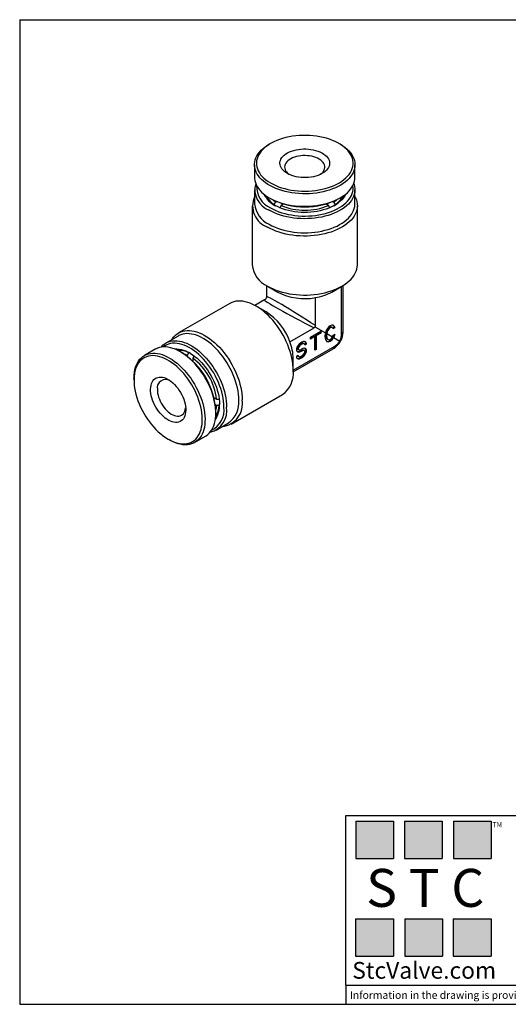
# Model space of a CAD drawing. Units: inches. Extents: x 0.2 to 10.8, y 0.2 to 8.3.
# Drawn here: x 0.2 to 4.2, y 0.2 to 8.3 of the extents above; entities that cross this region are included whole.
import ezdxf

# ---------------------------------------------------------------- set-up
doc = ezdxf.new("R2010")
doc.units = ezdxf.units.IN
doc.header["$MEASUREMENT"] = 0
doc.layers.add('TITLE_BLOCK', color=7, linetype='Continuous')
doc.styles.add('SLDTEXTSTYLE0', font='TXT', dxfattribs={"width": 0.75})
doc.styles.add('SLDTEXTSTYLE2', font='TXT', dxfattribs={"width": 0.563})
doc.styles.add('SLDTEXTSTYLE3', font='TXT', dxfattribs={"width": 0.605})

msp = doc.modelspace()

# ---------------------------------------------------------------- hatches: boundary and pattern name
at = {"layer": 'TITLE_BLOCK'}
for points in [[(3.2585, 1.3964), (3.2585, 1.7037), (2.9461, 1.7037), (2.9461, 1.3964)], [(3.6591, 1.396), (3.6591, 1.7033), (3.3468, 1.7033), (3.3468, 1.396)], [(4.0621, 1.3964), (4.0621, 1.7037), (3.7498, 1.7037), (3.7498, 1.3964)], [(3.2574, 0.5921), (3.2574, 0.8994), (2.9451, 0.8994), (2.9451, 0.5921)], [(3.6616, 0.594), (3.6616, 0.9013), (3.3493, 0.9013), (3.3493, 0.594)], [(4.0619, 0.5921), (4.0619, 0.8994), (3.7496, 0.8994), (3.7496, 0.5921)]]:
    msp.add_hatch(color=204, dxfattribs=at).paths.add_polyline_path(points, flags=0)

# ---------------------------------------------------------------- linework, layer by layer
at = {"color": 7, "linetype": 'Continuous', "lineweight": 25}
for p, q in [((2.2457, 7.2834), (2.2346, 7.277)), ((2.8193, 7.277), (2.8082, 7.2834)), ((2.1136, 7.1083), (2.1136, 7.0054)), ((2.9403, 7.0054), (2.9403, 7.1083)), ((2.1136, 6.9032), (2.1136, 6.7874)), ((2.9403, 6.7874), (2.9403, 6.9032)), ((2.2346, 6.8367), (2.2457, 6.8302)), ((2.8082, 6.8302), (2.8193, 6.8367)), ((2.0939, 6.7714), (2.0939, 6.2859)), ((2.2761, 6.7809), (2.2873, 6.8002)), ((2.2761, 6.7788), (2.2761, 6.7809)), ((2.2873, 6.8002), (2.2965, 6.8055)), ((2.3318, 6.7745), (2.3206, 6.7551)), ((2.3523, 6.7863), (2.3318, 6.7745)), ((2.3476, 6.7835), (2.3476, 6.7877)), ((2.7221, 6.7745), (2.7016, 6.7863)), ((2.7063, 6.7877), (2.7063, 6.7835)), ((2.7333, 6.7551), (2.7221, 6.7745)), ((2.7574, 6.8055), (2.7666, 6.8002)), ((2.7666, 6.8002), (2.7778, 6.7809)), ((2.7778, 6.7809), (2.7778, 6.7788)), ((2.96, 6.2859), (2.96, 6.7714)), ((2.212, 6.1144), (2.212, 6.0231)), ((2.2207, 6.1092), (2.3042, 6.061)), ((2.7497, 6.061), (2.8332, 6.1092)), ((2.8296, 5.7124), (2.8296, 6.1071)), ((2.8419, 5.7348), (2.8419, 6.1144)), ((2.6141, 5.7852), (2.6141, 6.0148)), ((1.9095, 5.9667), (1.4892, 5.724)), ((2.1962, 5.9958), (2.1172, 5.9502)), ((2.2096, 5.897), (2.1261, 5.9452)), ((2.4045, 5.6517), (2.6034, 5.7665)), ((2.6141, 5.7727), (2.6973, 5.7247)), ((2.754, 5.7683), (2.7485, 5.7715)), ((2.7575, 5.7656), (2.7705, 5.7731)), ((2.7609, 5.7612), (2.776, 5.7699)), ((2.7705, 5.7731), (2.776, 5.7699)), ((1.4851, 5.6989), (1.3849, 5.641)), ((2.5753, 5.6902), (2.6588, 5.7384)), ((2.6045, 5.6974), (2.5753, 5.6805)), ((2.6101, 5.6942), (2.5753, 5.6741)), ((2.5753, 5.6741), (2.5753, 5.6902)), ((2.6045, 5.6974), (2.6101, 5.6942)), ((2.6101, 5.5817), (2.6101, 5.6942)), ((2.6532, 5.7255), (2.6184, 5.7054)), ((2.6184, 5.5929), (2.6184, 5.7054)), ((2.6184, 5.7054), (2.624, 5.7022)), ((2.6588, 5.7223), (2.624, 5.7022)), ((2.624, 5.5897), (2.624, 5.7022)), ((2.6532, 5.7352), (2.6532, 5.7255)), ((2.6532, 5.7255), (2.6588, 5.7223)), ((2.6588, 5.7384), (2.6588, 5.7223)), ((2.7083, 5.7183), (2.7549, 5.6914)), ((2.7609, 5.7049), (2.776, 5.7136)), ((2.7647, 5.6858), (2.8144, 5.6571)), ((2.4322, 5.4046), (2.7608, 5.5943)), ((2.4323, 5.4189), (2.7741, 5.6163)), ((2.5232, 5.6346), (2.5176, 5.6378)), ((2.5259, 5.632), (2.5358, 5.6376)), ((2.5274, 5.6264), (2.5413, 5.6344)), ((2.5358, 5.6376), (2.5413, 5.6344)), ((2.7136, 5.673), (2.7192, 5.6698)), ((1.2964, 5.5899), (1.2073, 5.5385)), ((1.5142, 5.563), (1.5031, 5.5694)), ((1.5609, 5.5421), (1.5721, 5.5615)), ((1.5609, 5.5315), (1.5609, 5.5421)), ((1.5721, 5.5615), (1.5739, 5.5625)), ((1.6166, 5.5358), (1.6055, 5.5164)), ((1.6055, 5.5164), (1.6055, 5.4927)), ((2.4717, 5.538), (2.4578, 5.5299)), ((2.4704, 5.5892), (2.476, 5.586)), ((2.4704, 5.533), (2.476, 5.5298)), ((2.494, 5.5773), (2.4996, 5.5741)), ((2.5232, 5.5783), (2.5176, 5.5815)), ((2.6184, 5.5929), (2.6101, 5.5881)), ((2.624, 5.5897), (2.6101, 5.5817)), ((2.6184, 5.5929), (2.624, 5.5897)), ((1.6019, 5.4962), (1.6055, 5.4982)), ((2.4323, 5.4148), (2.4323, 5.5112)), ((1.1216, 5.3492), (1.1216, 5.3364)), ((1.7801, 5.1903), (1.8006, 5.1784)), ((1.9222, 4.9739), (2.3426, 5.2165)), ((1.7849, 5.1875), (1.7813, 5.1855)), ((1.8006, 5.127), (1.7914, 5.1323)), ((1.8006, 5.1784), (1.8229, 5.1784)), ((1.8229, 5.127), (1.8006, 5.127)), ((1.8247, 5.128), (1.8229, 5.127)), ((1.7953, 5.0632), (1.7953, 5.076)), ((1.7982, 4.925), (1.8985, 4.9829)), ((1.6206, 4.8225), (1.7097, 4.8739)), ((1.4028, 4.8494), (1.4139, 4.843))]:
    msp.add_line(p, q, dxfattribs=at)
at = {"color": 7, "linetype": 'Continuous', "lineweight": 25, "flags": 128}
for points in [[(2.2517, 7.2868), (2.2317, 7.2749), (2.2133, 7.2622), (2.1965, 7.2488), (2.1814, 7.2347), (2.1681, 7.22), (2.1566, 7.2048), (2.1472, 7.1891), (2.1396, 7.1731), (2.1342, 7.1569), (2.1307, 7.1404), (2.1293, 7.1239), (2.13, 7.1073), (2.1328, 7.0908), (2.1376, 7.0745), (2.1445, 7.0584), (2.1533, 7.0426), (2.1641, 7.0272), (2.1768, 7.0124), (2.1913, 6.9981), (2.2075, 6.9844), (2.2255, 6.9714), (2.245, 6.9593), (2.2659, 6.948), (2.2883, 6.9375), (2.3118, 6.9281), (2.3365, 6.9196), (2.3622, 6.9122), (2.3888, 6.9059), (2.416, 6.9007), (2.4439, 6.8966), (2.4721, 6.8938), (2.5007, 6.8921), (2.5294, 6.8916), (2.5581, 6.8923), (2.5866, 6.8942), (2.6148, 6.8973), (2.6426, 6.9015), (2.6697, 6.9069), (2.6961, 6.9134), (2.7217, 6.921), (2.7462, 6.9296), (2.7695, 6.9392), (2.7916, 6.9498), (2.8124, 6.9613), (2.8316, 6.9736), (2.8492, 6.9867), (2.8652, 7.0005), (2.8794, 7.0149), (2.8918, 7.0298), (2.9022, 7.0453), (2.9107, 7.0611), (2.9172, 7.0772), (2.9217, 7.0936), (2.9241, 7.1101), (2.9245, 7.1267), (2.9227, 7.1432), (2.9189, 7.1597), (2.9131, 7.1759), (2.9053, 7.1918), (2.8954, 7.2074), (2.8837, 7.2225), (2.8701, 7.2371), (2.8547, 7.2511), (2.8376, 7.2644), (2.8189, 7.277), (2.7986, 7.2888), (2.777, 7.2996), (2.754, 7.3096), (2.7298, 7.3185), (2.7046, 7.3265), (2.6785, 7.3334), (2.6516, 7.3391), (2.624, 7.3437), (2.5959, 7.3472), (2.5675, 7.3495), (2.5389, 7.3506), (2.5101, 7.3505), (2.4815, 7.3492), (2.4531, 7.3467), (2.4251, 7.343), (2.3977, 7.3382), (2.3709, 7.3323), (2.3449, 7.3252), (2.3198, 7.3171), (2.2959, 7.308), (2.2731, 7.2978), (2.2517, 7.2868)], [(2.8193, 7.277), (2.8202, 7.2765), (2.84, 7.2641), (2.8583, 7.251), (2.8749, 7.2371), (2.8898, 7.2226), (2.9028, 7.2076), (2.914, 7.192), (2.9233, 7.176), (2.9306, 7.1597), (2.9359, 7.1432), (2.9391, 7.1264), (2.9403, 7.1096), (2.9395, 7.0928), (2.9365, 7.076), (2.9316, 7.0594), (2.9246, 7.043), (2.9156, 7.027), (2.9047, 7.0114), (2.892, 6.9962), (2.8774, 6.9817), (2.861, 6.9677), (2.843, 6.9545), (2.8234, 6.942), (2.8024, 6.9303), (2.7799, 6.9195), (2.7562, 6.9097), (2.7314, 6.9009), (2.7056, 6.8931), (2.6788, 6.8863), (2.6513, 6.8807), (2.6232, 6.8762), (2.5946, 6.8728), (2.5657, 6.8707), (2.5365, 6.8697), (2.5074, 6.8699), (2.4783, 6.8713), (2.4494, 6.8739), (2.421, 6.8776), (2.3931, 6.8825), (2.3658, 6.8885), (2.3394, 6.8956), (2.3138, 6.9038), (2.2894, 6.913), (2.2661, 6.9231), (2.2441, 6.9342), (2.2236, 6.9462), (2.2045, 6.9589), (2.1871, 6.9724), (2.1713, 6.9866), (2.1573, 7.0014), (2.1452, 7.0167), (2.135, 7.0325), (2.1267, 7.0486), (2.1204, 7.0651), (2.1161, 7.0817), (2.1139, 7.0985), (2.1137, 7.1154), (2.1156, 7.1322), (2.1196, 7.1489), (2.1256, 7.1654), (2.1335, 7.1816), (2.1435, 7.1974), (2.1553, 7.2128), (2.169, 7.2277), (2.1845, 7.2419), (2.2017, 7.2555), (2.2205, 7.2684), (2.2346, 7.277)], [(2.3852, 7.2064), (2.4009, 7.2143), (2.4179, 7.2211), (2.436, 7.227), (2.455, 7.2318), (2.4748, 7.2354), (2.4951, 7.2379), (2.5157, 7.2391), (2.5364, 7.2392), (2.5571, 7.238), (2.5774, 7.2357), (2.5972, 7.2321), (2.6163, 7.2275), (2.6345, 7.2217), (2.6515, 7.2149), (2.6673, 7.2071), (2.6817, 7.1985), (2.6945, 7.1891), (2.7055, 7.1789), (2.7147, 7.1682), (2.722, 7.157), (2.7273, 7.1454), (2.7305, 7.1336), (2.7317, 7.1217), (2.7307, 7.1097), (2.7277, 7.0978), (2.7225, 7.0862), (2.7154, 7.075), (2.7064, 7.0642), (2.6955, 7.054), (2.6829, 7.0445), (2.6686, 7.0358), (2.653, 7.028), (2.636, 7.0211), (2.6179, 7.0153), (2.5989, 7.0105), (2.5791, 7.0068), (2.5588, 7.0044), (2.5382, 7.0031), (2.5175, 7.0031), (2.4968, 7.0042), (2.4765, 7.0066), (2.4567, 7.0101), (2.4376, 7.0148), (2.4194, 7.0206), (2.4023, 7.0274), (2.3866, 7.0351), (2.3722, 7.0438), (2.3594, 7.0532), (2.3484, 7.0633), (2.3392, 7.074), (2.3319, 7.0853), (2.3266, 7.0968), (2.3234, 7.1087), (2.3222, 7.1206), (2.3232, 7.1326), (2.3262, 7.1444), (2.3313, 7.156), (2.3385, 7.1673), (2.3475, 7.178), (2.3584, 7.1882), (2.371, 7.1977), (2.3852, 7.2064)], [(2.4125, 7.1579), (2.3999, 7.15), (2.3888, 7.1414), (2.3795, 7.1322), (2.372, 7.1224), (2.3665, 7.1122), (2.3631, 7.1017), (2.3616, 7.091), (2.3623, 7.0803), (2.365, 7.0697), (2.3698, 7.0593), (2.3765, 7.0494), (2.3851, 7.0399), (2.3955, 7.031), (2.3975, 7.0296)], [(2.6564, 7.0296), (2.6651, 7.0365), (2.6744, 7.0458), (2.6818, 7.0556), (2.6873, 7.0658), (2.6908, 7.0763), (2.6923, 7.087), (2.6916, 7.0977), (2.6889, 7.1083), (2.6841, 7.1186), (2.6774, 7.1286), (2.6688, 7.1381), (2.6584, 7.1469), (2.6463, 7.1551), (2.6327, 7.1624), (2.6178, 7.1687), (2.6018, 7.1741), (2.5848, 7.1784), (2.5671, 7.1816), (2.5489, 7.1836), (2.5304, 7.1844), (2.5119, 7.184), (2.4935, 7.1825), (2.4756, 7.1797), (2.4583, 7.1758), (2.4419, 7.1709), (2.4266, 7.1648), (2.4125, 7.1579)], [(2.1136, 7.0054), (2.1139, 6.9957), (2.1161, 6.9789), (2.1204, 6.9622), (2.1267, 6.9457), (2.135, 6.9296), (2.1452, 6.9138), (2.1573, 6.8985), (2.1713, 6.8837), (2.1871, 6.8695), (2.2045, 6.856), (2.2236, 6.8433), (2.2441, 6.8313), (2.2661, 6.8203), (2.2894, 6.8101), (2.3138, 6.8009), (2.3394, 6.7927), (2.3658, 6.7856), (2.3931, 6.7796), (2.421, 6.7747), (2.4494, 6.771), (2.4783, 6.7684), (2.5074, 6.767), (2.5365, 6.7668), (2.5657, 6.7678), (2.5946, 6.77), (2.6232, 6.7733), (2.6513, 6.7778), (2.6788, 6.7834), (2.7056, 6.7902), (2.7314, 6.798), (2.7562, 6.8068), (2.7799, 6.8167), (2.8024, 6.8274), (2.8234, 6.8391), (2.843, 6.8516), (2.861, 6.8648), (2.8774, 6.8788), (2.892, 6.8934), (2.9047, 6.9085), (2.9156, 6.9241), (2.9246, 6.9402), (2.9316, 6.9565), (2.9365, 6.9731), (2.9395, 6.9899), (2.9403, 7.0054)], [(2.9307, 6.9543), (2.9333, 6.9471), (2.9376, 6.9305), (2.9399, 6.9137), (2.9402, 6.8969), (2.9384, 6.88), (2.9345, 6.8633), (2.9287, 6.8468), (2.9208, 6.8306), (2.9109, 6.8148), (2.8992, 6.7994), (2.8856, 6.7845), (2.8702, 6.7701), (2.853, 6.7565), (2.8343, 6.7436), (2.814, 6.7315), (2.7924, 6.7202), (2.7693, 6.7099), (2.7451, 6.7005), (2.7198, 6.6921), (2.6935, 6.6848), (2.6664, 6.6785), (2.6386, 6.6734), (2.6103, 6.6694), (2.5815, 6.6666), (2.5525, 6.665), (2.5233, 6.6645), (2.4941, 6.6653), (2.4652, 6.6672), (2.4365, 6.6703), (2.4083, 6.6746), (2.3806, 6.68), (2.3537, 6.6865), (2.3277, 6.6941), (2.3026, 6.7027), (2.2787, 6.7124), (2.256, 6.7229), (2.2346, 6.7344)], [(2.2458, 6.7537), (2.2668, 6.7424), (2.2892, 6.732), (2.3128, 6.7226), (2.3375, 6.7142), (2.3632, 6.7068), (2.3898, 6.7006), (2.4171, 6.6954), (2.445, 6.6914), (2.4733, 6.6886), (2.5018, 6.6869), (2.5305, 6.6865), (2.5592, 6.6872), (2.5877, 6.6892), (2.6159, 6.6923), (2.6437, 6.6966), (2.6708, 6.702), (2.6972, 6.7086), (2.7226, 6.7162), (2.7471, 6.7249), (2.7704, 6.7345), (2.7925, 6.7452), (2.8131, 6.7567), (2.8323, 6.769), (2.8499, 6.7821), (2.8658, 6.7959), (2.8799, 6.8103), (2.8922, 6.8253), (2.9026, 6.8408), (2.911, 6.8566), (2.9175, 6.8728), (2.9218, 6.8892), (2.9242, 6.9057), (2.9244, 6.9222), (2.9229, 6.9369)], [(2.9403, 6.8459), (2.9446, 6.8375), (2.9515, 6.8207), (2.9564, 6.8036), (2.9592, 6.7865), (2.96, 6.7692), (2.9587, 6.752), (2.9554, 6.7348), (2.95, 6.7178), (2.9426, 6.7011), (2.9332, 6.6847), (2.9219, 6.6688), (2.9087, 6.6533), (2.8936, 6.6384), (2.8769, 6.6241), (2.8584, 6.6105), (2.8384, 6.5977), (2.8169, 6.5857), (2.794, 6.5746), (2.7699, 6.5644), (2.7446, 6.5552), (2.7182, 6.5471), (2.6909, 6.54), (2.6629, 6.534), (2.6342, 6.5291), (2.605, 6.5255), (2.5754, 6.5229), (2.5456, 6.5216), (2.5157, 6.5214), (2.4859, 6.5225), (2.4562, 6.5247), (2.4269, 6.5281), (2.3981, 6.5327), (2.3699, 6.5384), (2.3424, 6.5452), (2.3158, 6.5531), (2.2902, 6.562), (2.2658, 6.5719), (2.2426, 6.5828), (2.2207, 6.5946)], [(2.2873, 6.8002), (2.2715, 6.8124), (2.2611, 6.8218)], [(2.8623, 6.8659), (2.8616, 6.8643), (2.8536, 6.8494), (2.8437, 6.835), (2.8319, 6.8211), (2.8182, 6.8077), (2.8028, 6.795), (2.7858, 6.7831), (2.7671, 6.7719), (2.7471, 6.7616), (2.7257, 6.7522), (2.7031, 6.7438), (2.6794, 6.7364), (2.6549, 6.7302), (2.6295, 6.725), (2.6036, 6.721), (2.5772, 6.7181), (2.5504, 6.7165), (2.5236, 6.716), (2.4967, 6.7168), (2.4701, 6.7187), (2.4438, 6.7219), (2.418, 6.7262), (2.3928, 6.7316), (2.3685, 6.7382), (2.3451, 6.7458), (2.3228, 6.7544), (2.3017, 6.7641), (2.282, 6.7746)], [(2.7928, 6.8218), (2.7824, 6.8124), (2.7666, 6.8002)], [(2.2346, 6.6187), (2.256, 6.6072), (2.2787, 6.5966), (2.3026, 6.587), (2.3277, 6.5784), (2.3537, 6.5708), (2.3806, 6.5642), (2.4083, 6.5588), (2.4365, 6.5546), (2.4652, 6.5515), (2.4941, 6.5495), (2.5233, 6.5488), (2.5525, 6.5493), (2.5815, 6.5509), (2.6103, 6.5537), (2.6386, 6.5577), (2.6664, 6.5628), (2.6935, 6.569), (2.7198, 6.5764), (2.7451, 6.5847), (2.7693, 6.5941), (2.7924, 6.6045), (2.814, 6.6157), (2.8343, 6.6279), (2.853, 6.6408), (2.8702, 6.6544), (2.8856, 6.6687), (2.8992, 6.6836), (2.9109, 6.699), (2.9208, 6.7149), (2.9287, 6.7311), (2.9345, 6.7476), (2.9384, 6.7643), (2.9402, 6.7811), (2.9403, 6.7874)], [(2.2207, 6.1092), (2.2426, 6.0974), (2.2658, 6.0865), (2.2902, 6.0766), (2.3158, 6.0677), (2.3424, 6.0598), (2.3699, 6.053), (2.3981, 6.0473), (2.4269, 6.0427), (2.4562, 6.0393), (2.4859, 6.0371), (2.5157, 6.036), (2.5456, 6.0362), (2.5754, 6.0375), (2.605, 6.04), (2.6342, 6.0437), (2.6629, 6.0486), (2.6909, 6.0546), (2.7182, 6.0616), (2.7446, 6.0698), (2.7699, 6.079), (2.794, 6.0891), (2.8169, 6.1002), (2.8384, 6.1122), (2.8584, 6.1251), (2.8769, 6.1386), (2.8936, 6.1529), (2.9087, 6.1679), (2.9219, 6.1833), (2.9332, 6.1993), (2.9426, 6.2157), (2.95, 6.2324), (2.9554, 6.2494), (2.9587, 6.2665), (2.96, 6.2838), (2.96, 6.2859)], [(2.4323, 5.4148), (2.4316, 5.4396), (2.4294, 5.4652), (2.4257, 5.4913), (2.4207, 5.5179), (2.4142, 5.5449), (2.4064, 5.5721), (2.3972, 5.5994), (2.3868, 5.6267), (2.375, 5.6537), (2.3622, 5.6805), (2.3481, 5.7069), (2.3331, 5.7327), (2.317, 5.7578), (2.3, 5.7822), (2.2822, 5.8056), (2.2637, 5.8281), (2.2445, 5.8494), (2.2247, 5.8694), (2.2045, 5.8882), (2.1839, 5.9055), (2.163, 5.9213), (2.1419, 5.9356), (2.1208, 5.9482), (2.0997, 5.9591), (2.0787, 5.9683), (2.0579, 5.9757), (2.0375, 5.9812), (2.0175, 5.9849), (1.998, 5.9867), (1.9791, 5.9867), (1.9609, 5.9847), (1.9435, 5.9809), (1.927, 5.9752), (1.9114, 5.9677), (1.9095, 5.9667)], [(1.4345, 5.6697), (1.4396, 5.6776), (1.4507, 5.692), (1.463, 5.7047), (1.4765, 5.7157), (1.491, 5.725), (1.5066, 5.7325), (1.5231, 5.7382), (1.5405, 5.7421), (1.5587, 5.744), (1.5776, 5.7441), (1.5971, 5.7423), (1.6171, 5.7386), (1.6376, 5.733), (1.6583, 5.7256), (1.6793, 5.7165), (1.7004, 5.7055), (1.7216, 5.6929), (1.7426, 5.6787), (1.7635, 5.6628), (1.7841, 5.6455), (1.8043, 5.6268), (1.8241, 5.6067), (1.8433, 5.5854), (1.8619, 5.563), (1.8797, 5.5395), (1.8966, 5.5152), (1.9127, 5.49), (1.9278, 5.4642), (1.9418, 5.4379), (1.9547, 5.4111), (1.9664, 5.384), (1.9769, 5.3567), (1.986, 5.3294), (1.9939, 5.3022), (2.0003, 5.2753), (2.0054, 5.2486), (2.009, 5.2225), (2.0112, 5.197), (2.0119, 5.1721)], [(1.9841, 5.1721), (1.9834, 5.1964), (1.9812, 5.2213), (1.9776, 5.2469), (1.9725, 5.2729), (1.9661, 5.2992), (1.9583, 5.3258), (1.9491, 5.3524), (1.9387, 5.379), (1.927, 5.4054), (1.9142, 5.4315), (1.9003, 5.4571), (1.8853, 5.4821), (1.8694, 5.5065), (1.8526, 5.53), (1.8349, 5.5525), (1.8166, 5.574), (1.7977, 5.5944), (1.7782, 5.6135), (1.7583, 5.6312), (1.738, 5.6475), (1.7175, 5.6623), (1.6969, 5.6754), (1.6763, 5.6869), (1.6558, 5.6967), (1.6354, 5.7047), (1.6153, 5.7108), (1.5956, 5.7152), (1.5764, 5.7176), (1.5577, 5.7182), (1.5397, 5.717), (1.5225, 5.7138), (1.5061, 5.7088), (1.4906, 5.7019), (1.4851, 5.6989)], [(1.7097, 4.8739), (1.7145, 4.8768), (1.7282, 4.8867), (1.7408, 4.8983), (1.7522, 4.9116), (1.7623, 4.9264), (1.7712, 4.9428), (1.7787, 4.9606), (1.7849, 4.9798), (1.7897, 5.0003), (1.793, 5.0218), (1.7949, 5.0445), (1.7953, 5.0681), (1.7943, 5.0924), (1.7918, 5.1175), (1.7879, 5.1432), (1.7826, 5.1693), (1.7758, 5.1957), (1.7678, 5.2223), (1.7583, 5.2489), (1.7477, 5.2754), (1.7358, 5.3018), (1.7227, 5.3278), (1.7086, 5.3533), (1.6934, 5.3782), (1.6773, 5.4024), (1.6603, 5.4257), (1.6425, 5.448), (1.6241, 5.4693), (1.605, 5.4894), (1.5854, 5.5082), (1.5654, 5.5257), (1.5451, 5.5417), (1.5246, 5.5561), (1.504, 5.5689), (1.4834, 5.5801), (1.4628, 5.5895), (1.4425, 5.5971), (1.4225, 5.6029), (1.4029, 5.6069), (1.3838, 5.609), (1.3652, 5.6092), (1.3474, 5.6075), (1.3303, 5.604), (1.3141, 5.5986), (1.2989, 5.5913), (1.2964, 5.5899)], [(1.3454, 5.6072), (1.3503, 5.6129), (1.3626, 5.625), (1.376, 5.6354), (1.3904, 5.6441), (1.4059, 5.6509), (1.4223, 5.6559), (1.4395, 5.6591), (1.4575, 5.6604), (1.4761, 5.6598), (1.4954, 5.6573), (1.5151, 5.653), (1.5352, 5.6468), (1.5555, 5.6388), (1.5761, 5.629), (1.5967, 5.6176), (1.6173, 5.6044), (1.6378, 5.5896), (1.658, 5.5734), (1.678, 5.5556), (1.6974, 5.5365), (1.7164, 5.5162), (1.7347, 5.4947), (1.7523, 5.4721), (1.7692, 5.4486), (1.7851, 5.4243), (1.8001, 5.3992), (1.814, 5.3736), (1.8268, 5.3475), (1.8385, 5.3212), (1.8489, 5.2946), (1.858, 5.2679), (1.8658, 5.2414), (1.8723, 5.215), (1.8773, 5.189), (1.881, 5.1635), (1.8831, 5.1385), (1.8839, 5.1143)], [(1.8616, 5.1143), (1.8609, 5.1381), (1.8587, 5.1627), (1.855, 5.1879), (1.8499, 5.2135), (1.8435, 5.2395), (1.8356, 5.2656), (1.8264, 5.2918), (1.816, 5.318), (1.8043, 5.3439), (1.7914, 5.3694), (1.7774, 5.3945), (1.7625, 5.419), (1.7465, 5.4427), (1.7297, 5.4656), (1.7121, 5.4874), (1.6939, 5.5082), (1.675, 5.5278), (1.6556, 5.546), (1.6359, 5.5629), (1.6159, 5.5782), (1.5956, 5.592), (1.5753, 5.6042), (1.5551, 5.6146), (1.5349, 5.6233), (1.515, 5.6301), (1.4955, 5.6352), (1.4764, 5.6383), (1.4578, 5.6396), (1.4398, 5.639), (1.4226, 5.6364), (1.4063, 5.632), (1.3908, 5.6258), (1.3763, 5.6177), (1.3644, 5.6091)], [(1.1216, 5.3492), (1.1217, 5.3563), (1.1229, 5.3794), (1.1255, 5.4015), (1.1295, 5.4225), (1.135, 5.4424), (1.1418, 5.4609), (1.15, 5.478), (1.1596, 5.4936), (1.1704, 5.5077), (1.1824, 5.5202), (1.1955, 5.5309), (1.2098, 5.5399), (1.225, 5.5471), (1.2412, 5.5525), (1.2583, 5.5561), (1.2761, 5.5577), (1.2947, 5.5575), (1.3138, 5.5554), (1.3334, 5.5515), (1.3534, 5.5457), (1.3738, 5.538), (1.3943, 5.5286), (1.4149, 5.5175), (1.4355, 5.5047), (1.456, 5.4902), (1.4763, 5.4743), (1.4963, 5.4568), (1.5159, 5.438), (1.535, 5.4179), (1.5534, 5.3966), (1.5712, 5.3743), (1.5882, 5.3509), (1.6043, 5.3268), (1.6195, 5.3018), (1.6336, 5.2763), (1.6467, 5.2504), (1.6586, 5.224), (1.6693, 5.1975), (1.6787, 5.1708), (1.6868, 5.1442), (1.6935, 5.1178), (1.6988, 5.0917), (1.7027, 5.0661), (1.7052, 5.041), (1.7062, 5.0166), (1.7058, 4.9931), (1.7039, 4.9704), (1.7006, 4.9488), (1.6958, 4.9284), (1.6897, 4.9092), (1.6821, 4.8914), (1.6733, 4.875), (1.6631, 4.8601), (1.6517, 4.8469), (1.6391, 4.8353), (1.6254, 4.8254), (1.6106, 4.8172), (1.5949, 4.8109), (1.5782, 4.8065), (1.5608, 4.8039), (1.5426, 4.8031), (1.5237, 4.8043), (1.5043, 4.8073), (1.4845, 4.8122), (1.4643, 4.8189), (1.4439, 4.8274), (1.4233, 4.8377), (1.4139, 4.843)], [(1.1217, 5.3431), (1.122, 5.3195), (1.1238, 5.2952), (1.127, 5.2701), (1.1317, 5.2446), (1.1378, 5.2188), (1.1452, 5.1926), (1.154, 5.1664), (1.1641, 5.1403), (1.1755, 5.1143), (1.188, 5.0886), (1.2016, 5.0634), (1.2163, 5.0387), (1.232, 5.0148), (1.2486, 4.9916), (1.2659, 4.9695), (1.284, 4.9484), (1.3027, 4.9284), (1.3219, 4.9098), (1.3416, 4.8925), (1.3615, 4.8767), (1.3817, 4.8625), (1.402, 4.8499), (1.4223, 4.8389), (1.4425, 4.8297), (1.4625, 4.8223), (1.4821, 4.8168), (1.5014, 4.8131), (1.5201, 4.8113), (1.5383, 4.8114), (1.5557, 4.8133), (1.5723, 4.8172), (1.5881, 4.8229), (1.6029, 4.8304), (1.6166, 4.8398), (1.6292, 4.8508), (1.6407, 4.8636), (1.6509, 4.878), (1.6598, 4.8939), (1.6673, 4.9113), (1.6735, 4.93), (1.6783, 4.9501), (1.6816, 4.9713), (1.6835, 4.9935), (1.684, 5.0167), (1.6829, 5.0407), (1.6804, 5.0654), (1.6765, 5.0907), (1.6711, 5.1164), (1.6643, 5.1424), (1.6562, 5.1686), (1.6467, 5.1948), (1.636, 5.2209), (1.624, 5.2468), (1.6109, 5.2722), (1.5968, 5.2972), (1.5816, 5.3215), (1.5654, 5.3451), (1.5485, 5.3677), (1.5307, 5.3894), (1.5123, 5.4099), (1.4934, 5.4292), (1.4739, 5.4472), (1.4541, 5.4637), (1.434, 5.4787), (1.4138, 5.4922), (1.3935, 5.504), (1.3732, 5.514), (1.3531, 5.5223), (1.3333, 5.5288), (1.3138, 5.5334), (1.2948, 5.5362), (1.2763, 5.5371), (1.2585, 5.536), (1.2415, 5.5331), (1.2253, 5.5284), (1.21, 5.5217), (1.1958, 5.5133), (1.1826, 5.5031), (1.1705, 5.4911), (1.1597, 5.4776), (1.1502, 5.4624), (1.1419, 5.4457), (1.135, 5.4277), (1.1295, 5.4082), (1.1255, 5.3876), (1.1229, 5.3659), (1.1217, 5.3431)], [(1.4562, 5.5921), (1.4579, 5.5923), (1.4747, 5.5928), (1.4922, 5.5915), (1.5102, 5.5882), (1.5286, 5.583), (1.5473, 5.576), (1.5662, 5.5672), (1.5852, 5.5567), (1.6041, 5.5445), (1.623, 5.5306), (1.6415, 5.5153), (1.6597, 5.4985), (1.6775, 5.4804), (1.6946, 5.461), (1.711, 5.4405), (1.7267, 5.4191), (1.7415, 5.3968), (1.7553, 5.3737), (1.7681, 5.3501), (1.7797, 5.3261), (1.7902, 5.3017), (1.7993, 5.2772), (1.8072, 5.2527), (1.8137, 5.2283), (1.8188, 5.2042), (1.8225, 5.1806), (1.8247, 5.1575), (1.8254, 5.1352)], [(1.5292, 5.5539), (1.5425, 5.5497), (1.5609, 5.5421)], [(1.2581, 5.2611), (1.2591, 5.2774), (1.2617, 5.2926), (1.2656, 5.3066), (1.271, 5.3193), (1.2777, 5.3304), (1.2858, 5.34), (1.295, 5.3478), (1.3053, 5.3539), (1.3166, 5.3581), (1.3288, 5.3605), (1.3418, 5.3609), (1.3554, 5.3594), (1.3695, 5.356), (1.3839, 5.3507), (1.3985, 5.3437), (1.4132, 5.3348), (1.4277, 5.3244), (1.442, 5.3124), (1.4559, 5.2989), (1.4693, 5.2842), (1.4819, 5.2684), (1.4938, 5.2516), (1.5047, 5.234), (1.5146, 5.2157), (1.5233, 5.1971), (1.5308, 5.1782), (1.537, 5.1593), (1.5418, 5.1405), (1.5452, 5.1221), (1.5471, 5.1042), (1.5475, 5.087), (1.5465, 5.0707), (1.544, 5.0555), (1.54, 5.0415), (1.5346, 5.0289), (1.5279, 5.0177), (1.5199, 5.0082), (1.5107, 5.0003), (1.5003, 4.9942), (1.489, 4.99), (1.4768, 4.9877), (1.4638, 4.9873), (1.4502, 4.9888), (1.4362, 4.9922), (1.4217, 4.9974), (1.4071, 5.0045), (1.3925, 5.0133), (1.3779, 5.0238), (1.3636, 5.0358), (1.3497, 5.0492), (1.3364, 5.0639), (1.3237, 5.0798), (1.3118, 5.0966), (1.3009, 5.1142), (1.291, 5.1324), (1.2823, 5.151), (1.2748, 5.1699), (1.2686, 5.1888), (1.2638, 5.2076), (1.2604, 5.226), (1.2585, 5.2439), (1.2581, 5.2611)], [(1.3138, 5.2605), (1.3142, 5.2451), (1.3161, 5.229), (1.3195, 5.2124), (1.3243, 5.1955), (1.3304, 5.1786), (1.3377, 5.1618), (1.3463, 5.1454), (1.3559, 5.1295), (1.3664, 5.1144), (1.3777, 5.1003), (1.3897, 5.0873), (1.4023, 5.0756), (1.4151, 5.0653), (1.4282, 5.0566), (1.4413, 5.0495), (1.4543, 5.0443), (1.467, 5.0408), (1.4792, 5.0393), (1.4908, 5.0396), (1.5016, 5.0419), (1.5116, 5.046), (1.5205, 5.0519), (1.5283, 5.0595), (1.5349, 5.0688), (1.5402, 5.0797), (1.5441, 5.0919), (1.5465, 5.1053), (1.5468, 5.1077)], [(1.8006, 5.127), (1.7979, 5.1072), (1.7949, 5.0935)]]:
    msp.add_lwpolyline(points, dxfattribs=at)
at = {"color": 7, "linetype": 'Continuous', "lineweight": 25}
for centre, radius, start, end in [((2.2982, 6.9049), 0.1819, 164.24104, 249.53533), ((2.3189, 6.9271), 0.1882, 177.01496, 247.14218), ((2.2854, 6.7707), 0.1876, 156.36909, 249.81938), ((2.376, 6.9582), 0.2062, 206.5752, 242.87245), ((2.387, 6.9482), 0.2028, 207.67576, 240.66028), ((2.3758, 6.9332), 0.1821, 207.41559, 236.7857), ((2.5269, 7.3704), 0.6089, 242.49535, 297.50465), ((2.6749, 6.9404), 0.1921, 298.39367, 333.27029), ((2.6781, 6.9332), 0.1821, 303.2143, 332.58441), ((2.3179, 6.8063), 0.2052, 185.26427, 246.05588), ((2.5269, 7.2228), 0.489, 246.4811, 293.5189), ((2.3088, 6.3062), 0.2158, 185.39318, 245.92696), ((2.526, 6.4863), 0.4797, 242.46482, 280.58867), ((2.553, 6.4162), 0.4061, 278.6515, 298.96441), ((1.9493, 5.49), 0.4831, 19.54975, 57.38849), ((2.0263, 5.5039), 0.4061, 1.03943, 21.34658), ((1.4853, 5.3925), 0.1922, 58.38018, 93.25715), ((1.49, 5.3989), 0.1821, 63.22233, 92.57127), ((1.1872, 5.0496), 0.6087, 2.48706, 57.50756), ((1.3148, 5.1233), 0.4889, 6.47744, 53.52256), ((2.2176, 5.3925), 0.2159, 305.38968, 5.9225), ((1.3832, 5.2706), 0.0702, 60.9014, 188.3489), ((1.7044, 5.0842), 0.182, 284.24568, 9.52935), ((1.6748, 5.0909), 0.1882, 297.01906, 7.13675), ((1.6194, 5.1249), 0.2063, 326.58199, 2.86805), ((1.6225, 5.1394), 0.2029, 327.68474, 0.66717), ((1.6411, 5.1372), 0.1821, 327.42522, 356.78172), ((1.827, 5.1402), 0.1877, 276.36999, 9.81362), ((1.7799, 5.1505), 0.2053, 305.2608, 6.05138)]:
    msp.add_arc(centre, radius, start, end, dxfattribs=at)
at = {"color": 8, "linetype": 'Continuous', "lineweight": 25}
for major_axis, ratio, start_param, end_param in [((0.3149, -0.2004), 0.041181, 1.316544, 3.167804), ((0.331, -0.1725), 0.041041, 3.115471, 4.96665), ((0.3139, -0.0957), 0.273878, 6.086019, 6.366483), ((0.2398, -0.224), 0.274004, 6.199842, 6.480387)]:
    msp.add_ellipse((2.5269, 5.823), major_axis=major_axis, ratio=ratio, start_param=start_param, end_param=end_param, dxfattribs=at)
at = {"color": 7, "linetype": 'Continuous', "lineweight": 25}
for centre, major_axis, ratio, start_param, end_param in [((2.7366, 5.719), (0.0233, 0.0679), 0.546812, 5.725809, 7.957241), ((2.7311, 5.7222), (0.014, 0.0507), 0.521613, 6.151423, 9.294906), ((2.7366, 5.719), (0.014, 0.0507), 0.521613, 5.822399, 8.010638), ((2.7311, 5.7222), (0.0233, 0.0679), 0.546812, 5.725809, 6.095897), ((2.7366, 5.719), (0.0233, 0.0679), 0.546812, 1.674056, 4.396193), ((2.7366, 5.719), (0.014, 0.0507), 0.521613, 1.727453, 4.28645), ((2.7311, 5.7222), (0.0233, 0.0679), 0.546812, 3.116102, 4.705543), ((2.7366, 5.719), (0.014, 0.0507), 0.521613, 4.28645, 4.576745), ((2.7366, 5.719), (0.0233, 0.0679), 0.546812, 4.396193, 4.820176), ((2.4996, 5.6103), (0.0362, 0.0389), 0.53446, 5.761779, 10.474168), ((2.4996, 5.554), (0.0362, 0.0389), 0.53446, 2.620186, 7.332575), ((2.494, 5.5573), (0.0362, 0.0389), 0.53446, 3.375095, 6.294029), ((2.494, 5.6135), (0.0257, 0.0226), 0.478297, 0.14681, 3.297853), ((2.4996, 5.6103), (0.0257, 0.0226), 0.478297, 5.884131, 10.59652), ((2.494, 5.6135), (0.0362, 0.0389), 0.53446, 5.761779, 6.294029), ((2.494, 5.6135), (0.0362, 0.0389), 0.53446, 3.375095, 4.190983), ((2.494, 5.5573), (0.0257, 0.0226), 0.478297, 3.068213, 3.288403), ((2.4996, 5.554), (0.0257, 0.0226), 0.478297, 2.742539, 7.454928), ((2.494, 5.5573), (0.0257, 0.0226), 0.478297, 0.156261, 1.171742)]:
    msp.add_ellipse(centre, major_axis=major_axis, ratio=ratio, start_param=start_param, end_param=end_param, dxfattribs=at)
for points, knots in [([(2.2118, 6.0229), (2.2118, 6.0219), (2.212, 6.0186), (2.2106, 6.013), (2.2076, 6.0064), (2.203, 6.0008), (2.1991, 5.9973), (2.1966, 5.9961), (2.1962, 5.9959)], [0, 0, 0, 0, 0.085018, 0.301779, 0.522345, 0.752082, 0.958577, 1, 1, 1, 1]), ([(2.6141, 5.7852), (2.6141, 5.7818), (2.6134, 5.7778), (2.6104, 5.7725), (2.609, 5.7709), (2.6062, 5.7683), (2.6048, 5.7673), (2.6034, 5.7665)], [0, 0, 0, 0, 0.5, 0.5, 0.75, 0.75, 1, 1, 1, 1]), ([(2.7606, 5.5944), (2.7613, 5.5947), (2.7669, 5.5976), (2.7764, 5.6044), (2.7891, 5.6146), (2.801, 5.6267), (2.8119, 5.6402), (2.8213, 5.6551), (2.829, 5.6706), (2.8348, 5.6865), (2.839, 5.7025), (2.8412, 5.7185), (2.8421, 5.7294), (2.8419, 5.7348), (2.8419, 5.735)], [0, 0, 0, 0, 0.014453, 0.109804, 0.205492, 0.301418, 0.407564, 0.511361, 0.612687, 0.711756, 0.808709, 0.903629, 0.996544, 1, 1, 1, 1]), ([(2.8144, 5.6571), (2.8196, 5.6662), (2.8235, 5.6758), (2.8285, 5.6947), (2.8296, 5.7039), (2.8296, 5.7124)], [0, 0, 0, 0, 0.5, 0.5, 1, 1, 1, 1]), ([(2.7741, 5.6163), (2.7815, 5.6205), (2.7888, 5.626), (2.8028, 5.6398), (2.8092, 5.6481), (2.8144, 5.6571)], [0, 0, 0, 0, 0.5, 0.5, 1, 1, 1, 1])]:
    msp.add_open_spline(points, degree=3, knots=knots, dxfattribs=at)
at = {"layer": 'TITLE_BLOCK'}
for p, q in [((0.181, 8.3031), (10.803, 8.3031)), ((0.181, 8.3031), (0.181, 0.1968)), ((2.8652, 1.7505), (10.803, 1.7505)), ((2.8652, 0.354), (2.8652, 1.7505)), ((2.8653, 0.354), (2.8652, 0.354)), ((2.8653, 0.354), (10.803, 0.354)), ((2.8653, 0.354), (2.8653, 0.1968)), ((0.181, 0.1968), (10.803, 0.1968))]:
    msp.add_line(p, q, dxfattribs=at)
at = {"layer": 'TITLE_BLOCK', "color": 204}
for p, q in [((2.9461, 1.7037), (3.2585, 1.7037)), ((2.9461, 1.7037), (2.9461, 1.3964)), ((3.2585, 1.7037), (3.2585, 1.3964)), ((3.3468, 1.7033), (3.6591, 1.7033)), ((3.3468, 1.7033), (3.3468, 1.396)), ((3.6591, 1.7033), (3.6591, 1.396)), ((3.7498, 1.7037), (4.0621, 1.7037)), ((3.7498, 1.7037), (3.7498, 1.3964)), ((4.0621, 1.7037), (4.0621, 1.3964)), ((2.9461, 1.3964), (3.2585, 1.3964)), ((3.3468, 1.396), (3.6591, 1.396)), ((3.7498, 1.3964), (4.0621, 1.3964)), ((2.9451, 0.8994), (3.2574, 0.8994)), ((2.9451, 0.8994), (2.9451, 0.5921)), ((3.2574, 0.8994), (3.2574, 0.5921)), ((3.3493, 0.9013), (3.6616, 0.9013)), ((3.3493, 0.9013), (3.3493, 0.594)), ((3.6616, 0.9013), (3.6616, 0.594)), ((3.7496, 0.8994), (4.0619, 0.8994)), ((3.7496, 0.8994), (3.7496, 0.5921)), ((4.0619, 0.8994), (4.0619, 0.5921)), ((2.9451, 0.5921), (3.2574, 0.5921)), ((3.3493, 0.594), (3.6616, 0.594)), ((3.7496, 0.5921), (4.0619, 0.5921))]:
    msp.add_line(p, q, dxfattribs=at)

# ---------------------------------------------------------------- texts
at = {"layer": 'TITLE_BLOCK'}
for s, insert, char_height, attachment_point, style in [('TM', (4.0709, 1.6968), 0.04167, 1, 'SLDTEXTSTYLE3'), ('S T C', (3.5186, 1.3115), 0.3125, 2, 'SLDTEXTSTYLE2'), ('StcValve.com', (3.5099, 0.5452), 0.137795, 2, 'SLDTEXTSTYLE3'), ('Information in the drawing is provided for reference only. Dimensions are in inches [mm], U.N.O.', (2.898, 0.3043), 0.0625, 1, 'SLDTEXTSTYLE0')]:
    msp.add_mtext(s, dxfattribs=dict(at, insert=insert, char_height=char_height, attachment_point=attachment_point, style=style))

doc.saveas('drawing.dxf')
